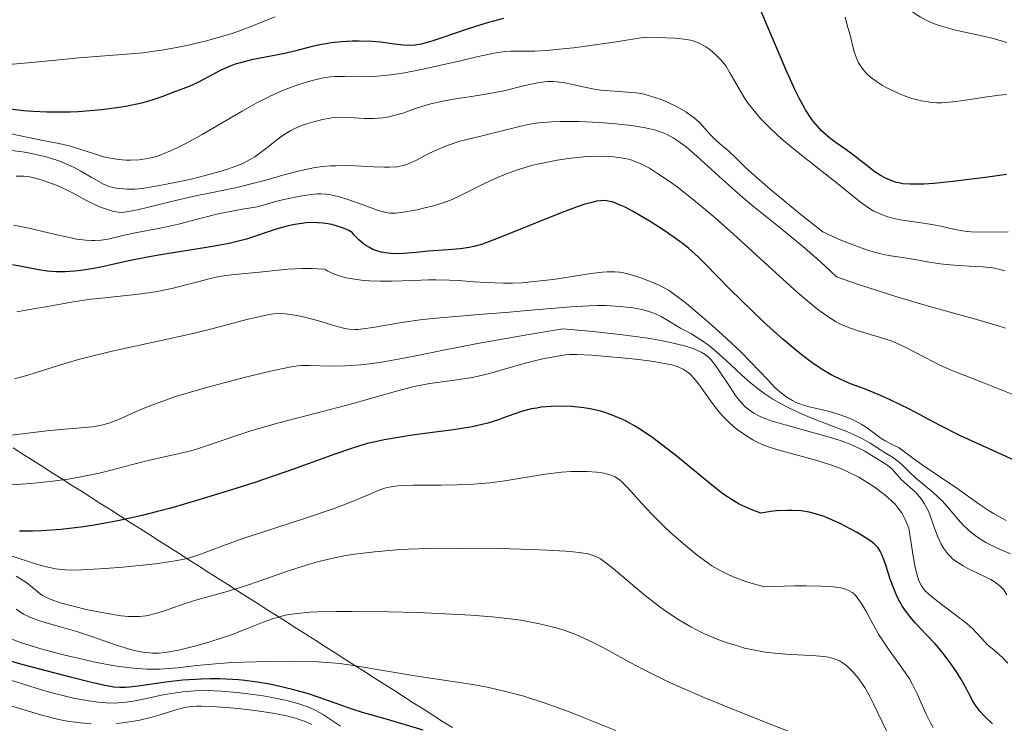
# Model space of a CAD drawing. Units: metres. Extents: x 669337 to 671623, y 4758283 to 4759354.
# Drawn here: x 670771 to 670856, y 4758958 to 4759019 of the extents above; entities that cross this region are included whole.
import ezdxf

# ---------------------------------------------------------------- set-up
doc = ezdxf.new("R2010")
doc.units = ezdxf.units.M
doc.header["$MEASUREMENT"] = 0
for name, color, linetype, lineweight in [('Curva de nivel directora', 30, 'Continuous', 30), ('Curva de nivel intermedia', 30, 'Continuous', 0), ('Límite de Nación', 7, 'Continuous', 0)]:
    doc.layers.add(name, color=color, linetype=linetype, lineweight=lineweight)

msp = doc.modelspace()

# ---------------------------------------------------------------- linework, layer by layer
at = {"layer": 'Curva de nivel directora', "color": 30, "linetype": 'Continuous', "lineweight": 30, "flags": 128}
for points, elevation in [([(670812.77, 4759018.79), (670811.46, 4759018.44), (670810.82, 4759018.26)], 1775), ([(670856.1, 4759005.36), (670854.5, 4759005.12), (670851.5, 4759004.74), (670849.84, 4759004.57), (670849, 4759004.52), (670848.55, 4759004.51), (670847.81, 4759004.51), (670847.18, 4759004.56), (670846.83, 4759004.62), (670846.62, 4759004.67), (670846.23, 4759004.8), (670845.62, 4759005.06), (670845.3, 4759005.24), (670844.77, 4759005.58), (670842.92, 4759007.03), (670842.26, 4759007.5), (670841.34, 4759008.15), (670840.85, 4759008.52), (670840.4, 4759008.9), (670840.17, 4759009.12), (670839.81, 4759009.51), (670839.42, 4759009.98), (670839.22, 4759010.26), (670838.8, 4759010.92), (670838.58, 4759011.29), (670838.24, 4759011.94), (670837.87, 4759012.67), (670837.12, 4759014.34), (670835.63, 4759017.85), (670835, 4759019.33)], 1775), ([(670810.82, 4759018.26), (670809.62, 4759017.88), (670807.53, 4759017.16), (670806.68, 4759016.87), (670805.97, 4759016.67), (670805.66, 4759016.59), (670805.11, 4759016.5), (670804.78, 4759016.47), (670804.14, 4759016.49), (670803.37, 4759016.59), (670802.17, 4759016.76), (670801.44, 4759016.82), (670800.32, 4759016.85), (670799.72, 4759016.83), (670798.8, 4759016.78), (670797.9, 4759016.69), (670797.47, 4759016.62), (670797.06, 4759016.55), (670796.28, 4759016.38), (670794.74, 4759015.98), (670793.91, 4759015.79), (670791.04, 4759015.23), (670790.09, 4759014.99), (670789.64, 4759014.85), (670789.21, 4759014.69), (670788.41, 4759014.35), (670787.7, 4759013.98), (670786.85, 4759013.51), (670786.46, 4759013.3), (670785.66, 4759012.95), (670784.26, 4759012.43), (670783.31, 4759012.04), (670782.72, 4759011.83), (670781.99, 4759011.61), (670781.57, 4759011.5), (670780.2, 4759011.22), (670779.42, 4759011.1), (670778.14, 4759010.93), (670776.79, 4759010.81), (670776.1, 4759010.76), (670775.4, 4759010.73), (670774.02, 4759010.72), (670773.41, 4759010.73), (670772.24, 4759010.78), (670771.4, 4759010.85), (670770.24, 4759010.99)], 1775), ([(670857.35, 4758980.47), (670853.74, 4758982.1), (670852.16, 4758982.83), (670850.33, 4758983.74), (670847.76, 4758985.11), (670846.08, 4758985.94), (670845.2, 4758986.33), (670843.87, 4758986.87), (670842.67, 4758987.31), (670842.04, 4758987.58), (670841.36, 4758987.9), (670841, 4758988.09), (670840.22, 4758988.55), (670839.8, 4758988.82), (670839.13, 4758989.3), (670838.4, 4758989.86), (670837.89, 4758990.27), (670836.83, 4758991.17), (670835.21, 4758992.63), (670834.16, 4758993.62), (670832.31, 4758995.43), (670831.23, 4758996.54), (670830.09, 4758997.72), (670829.57, 4758998.23), (670828.74, 4758998.97), (670828.27, 4758999.34), (670827.75, 4758999.73), (670826.61, 4759000.53), (670825.41, 4759001.3), (670823.89, 4759002.18), (670823.24, 4759002.52), (670822.83, 4759002.72), (670822.15, 4759002.98), (670821.96, 4759003.03), (670821.63, 4759003.09), (670821.33, 4759003.11), (670821.15, 4759003.09), (670820.78, 4759003.04), (670820.16, 4759002.89), (670819.78, 4759002.78), (670819.1, 4759002.55), (670817.74, 4759002.05), (670812.16, 4758999.8), (670810.86, 4758999.33), (670810.2, 4758999.14), (670809.8, 4758999.05), (670809.02, 4758998.93), (670808, 4758998.85), (670806.28, 4758998.73), (670805.23, 4758998.64), (670804.18, 4758998.54), (670803.63, 4758998.52), (670803.07, 4758998.53), (670802.79, 4758998.56), (670802.22, 4758998.66), (670801.93, 4758998.74), (670801.51, 4758998.89), (670801.14, 4758999.08), (670800.95, 4758999.19), (670800.68, 4758999.38), (670800.28, 4758999.71), (670799.9, 4759000.12), (670799.71, 4759000.36), (670799.43, 4759000.51), (670798.88, 4759000.75), (670798.33, 4759000.93)], 1800), ([(670798.33, 4759000.93), (670797.97, 4759001.03), (670797.25, 4759001.15), (670796.72, 4759001.19), (670796.38, 4759001.2), (670795.71, 4759001.17), (670795.39, 4759001.14), (670794.77, 4759001.04), (670794.19, 4759000.92), (670793.16, 4759000.63), (670790.62, 4758999.79), (670789.68, 4758999.54), (670789.12, 4758999.41), (670788.48, 4758999.28), (670787, 4758999.03), (670783.75, 4758998.51), (670782.22, 4758998.25), (670780.31, 4758997.88), (670778.32, 4758997.43), (670777.44, 4758997.25), (670776.32, 4758997.07), (670775.77, 4758997.01), (670774.97, 4758996.96), (670774.19, 4758996.96), (670773.81, 4758996.98), (670773.44, 4758997.02), (670772.71, 4758997.13), (670771.23, 4758997.41), (670770.43, 4758997.56)], 1800), ([(670817.57, 4758985.37), (670816.88, 4758985.35), (670816.02, 4758985.28), (670815.62, 4758985.22), (670815.18, 4758985.14), (670814.39, 4758984.94), (670813.66, 4758984.7), (670812.76, 4758984.37), (670812.32, 4758984.21), (670811.41, 4758983.92), (670810.91, 4758983.79), (670810.06, 4758983.61), (670808.46, 4758983.35), (670807.11, 4758983.17), (670805.08, 4758982.91), (670804.03, 4758982.75), (670802.47, 4758982.48), (670801.73, 4758982.32), (670801.02, 4758982.15), (670799.66, 4758981.74), (670798.23, 4758981.25), (670796.01, 4758980.43), (670794.66, 4758979.95), (670791.4, 4758978.84), (670789.59, 4758978.25), (670786.8, 4758977.39), (670784.09, 4758976.6), (670782.82, 4758976.26), (670781.63, 4758975.96), (670779.51, 4758975.49), (670777.66, 4758975.15), (670776.57, 4758974.98), (670774.63, 4758974.76), (670772.95, 4758974.63), (670772.17, 4758974.6), (670771.05, 4758974.61)], 1825), ([(670854.92, 4758958.01), (670854.24, 4758958.64), (670853.83, 4758959.08), (670853.67, 4758959.28), (670853.4, 4758959.64), (670853.19, 4758960.02), (670852.88, 4758960.61), (670852.69, 4758960.97), (670852.17, 4758961.88), (670851.85, 4758962.4), (670851.29, 4758963.23), (670850.66, 4758964.07), (670850.32, 4758964.48), (670849.96, 4758964.88), (670849.21, 4758965.67), (670848.23, 4758966.71), (670847.77, 4758967.25), (670847.35, 4758967.82), (670847.16, 4758968.11), (670846.89, 4758968.57), (670846.73, 4758968.88), (670846.45, 4758969.52), (670846.1, 4758970.46), (670845.73, 4758971.6), (670845.58, 4758972.08), (670845.35, 4758972.65), (670845.23, 4758972.88), (670845.14, 4758973.02), (670845.02, 4758973.19), (670844.95, 4758973.27), (670844.72, 4758973.5), (670844.53, 4758973.66), (670844.08, 4758973.97), (670843.18, 4758974.52), (670842.65, 4758974.82), (670841.78, 4758975.26), (670840.85, 4758975.68), (670840.39, 4758975.86), (670839.55, 4758976.13), (670839.11, 4758976.23), (670838.42, 4758976.35), (670837.65, 4758976.4), (670837.23, 4758976.4), (670836.3, 4758976.35), (670835.79, 4758976.29), (670834.94, 4758976.17), (670834.39, 4758976.35), (670834.04, 4758976.49), (670833.39, 4758976.78), (670833.07, 4758976.94), (670832.46, 4758977.3), (670831.85, 4758977.72), (670831.42, 4758978.02), (670830.52, 4758978.73), (670829.39, 4758979.66), (670827.73, 4758981.03), (670826.88, 4758981.71), (670825.62, 4758982.66), (670825.01, 4758983.08), (670824.43, 4758983.46), (670824.05, 4758983.69), (670823.33, 4758984.09), (670822.97, 4758984.27), (670822.28, 4758984.56), (670821.59, 4758984.81), (670821.14, 4758984.94), (670820.22, 4758985.14), (670819.69, 4758985.23), (670818.62, 4758985.34), (670817.57, 4758985.37)], 1825), ([(670805.84, 4758957.46), (670802.77, 4758958.38), (670800.61, 4758958.98), (670799.79, 4758959.23), (670798.34, 4758959.75), (670796.8, 4758960.29), (670795.94, 4758960.57), (670794.57, 4758960.96), (670793.26, 4758961.27), (670792.58, 4758961.41), (670791.53, 4758961.59), (670790.47, 4758961.72), (670789.93, 4758961.78), (670788.85, 4758961.85), (670788.3, 4758961.88), (670787.49, 4758961.88), (670786.69, 4758961.86), (670785.12, 4758961.75), (670783.66, 4758961.59), (670781.28, 4758961.24), (670780.53, 4758961.15), (670780.19, 4758961.13), (670779.7, 4758961.13), (670779.18, 4758961.17), (670778.89, 4758961.21), (670778.4, 4758961.3), (670777.14, 4758961.58), (670775.45, 4758962.01), (670771.37, 4758963.09), (670768.55, 4758963.89)], 1850)]:
    msp.add_lwpolyline(points, dxfattribs=dict(at, elevation=elevation))
at = {"layer": 'Curva de nivel intermedia', "color": 30, "linetype": 'Continuous', "lineweight": 0, "flags": 128}
for points, elevation in [([(670856.15, 4759016.72), (670855.07, 4759017.04), (670854.51, 4759017.19), (670853.34, 4759017.45), (670851.72, 4759017.8), (670850.92, 4759018.01), (670850.14, 4759018.26), (670849.76, 4759018.4), (670849.2, 4759018.65), (670848.67, 4759018.93), (670848.33, 4759019.14), (670847.7, 4759019.6), (670847.4, 4759019.84), (670846.86, 4759020.35), (670846.41, 4759020.86), (670846.15, 4759021.2), (670846, 4759021.42), (670845.76, 4759021.85), (670845.84, 4759022.4), (670845.91, 4759022.78), (670846.1, 4759023.58), (670846.43, 4759024.78), (670846.75, 4759025.863)], 1765), ([(670793.07, 4759018.93), (670790.69, 4759017.98), (670789.36, 4759017.51), (670788.65, 4759017.29), (670787.15, 4759016.87), (670785.59, 4759016.5), (670784.89, 4759016.36), (670783.49, 4759016.11), (670782.46, 4759015.95), (670781.71, 4759015.85), (670780.26, 4759015.71), (670776.16, 4759015.41), (670774.17, 4759015.22), (670771.48, 4759014.95), (670770.1, 4759014.84)], 1770), ([(670856.11, 4759012.25), (670855.47, 4759012.19), (670854.26, 4759012.02), (670852.4, 4759011.72), (670851.46, 4759011.6), (670850.53, 4759011.54), (670850.08, 4759011.54), (670849.64, 4759011.57), (670849.35, 4759011.6), (670848.78, 4759011.7), (670847.95, 4759011.91), (670847.42, 4759012.1), (670847.08, 4759012.23), (670846.4, 4759012.52), (670845.75, 4759012.85), (670845.44, 4759013.02), (670844.99, 4759013.3), (670844.38, 4759013.75), (670844.03, 4759014.08), (670843.87, 4759014.25), (670843.66, 4759014.52), (670843.47, 4759014.8), (670843.37, 4759014.99), (670843.19, 4759015.39), (670842.97, 4759016.03), (670842.64, 4759017.36), (670842.45, 4759018.03), (670842.2, 4759018.92)], 1770), ([(670856.25, 4759000.4), (670853.86, 4759000.39), (670853.06, 4759000.42), (670852.69, 4759000.45), (670852.33, 4759000.5), (670851.66, 4759000.61), (670850.45, 4759000.89), (670849.86, 4759001.02), (670848.97, 4759001.16), (670847.75, 4759001.32), (670847.13, 4759001.42), (670846.3, 4759001.59), (670845.89, 4759001.71), (670845.29, 4759001.93), (670844.69, 4759002.2), (670844.4, 4759002.37), (670844.11, 4759002.55), (670843.53, 4759002.97), (670841.4, 4759004.7), (670839.96, 4759005.82), (670837.87, 4759007.47), (670836.88, 4759008.29), (670836.43, 4759008.69), (670835.62, 4759009.46), (670834.92, 4759010.19), (670834.5, 4759010.67), (670834.25, 4759010.97), (670833.8, 4759011.57), (670833.57, 4759011.9), (670833.18, 4759012.52), (670832.28, 4759014.11), (670831.91, 4759014.71), (670831.66, 4759015.04), (670831.49, 4759015.24), (670831.13, 4759015.62), (670830.74, 4759015.96), (670830.53, 4759016.13), (670830.19, 4759016.36), (670829.63, 4759016.67), (670829.25, 4759016.82), (670829.01, 4759016.89), (670828.56, 4759016.98), (670827.55, 4759017.09), (670826, 4759017.17), (670824.97, 4759017.19), (670822.47, 4759016.8), (670821.06, 4759016.59), (670818.78, 4759016.28), (670817.87, 4759016.18), (670816.46, 4759016.04), (670815.47, 4759015.99), (670814.26, 4759015.99), (670813.36, 4759015.97), (670812.91, 4759015.94), (670812.14, 4759015.83), (670810.58, 4759015.51), (670809.17, 4759015.19), (670806.98, 4759014.69), (670805.85, 4759014.44), (670804.22, 4759014.12), (670803.46, 4759014), (670802.77, 4759013.91), (670801.58, 4759013.8), (670800.59, 4759013.77), (670799.05, 4759013.8), (670798.23, 4759013.79), (670797.84, 4759013.76), (670797.25, 4759013.68), (670796.27, 4759013.46), (670795.21, 4759013.14), (670794.62, 4759012.94), (670793.65, 4759012.56), (670792.58, 4759012.08), (670792.02, 4759011.8), (670791.43, 4759011.5), (670790.23, 4759010.82), (670786.79, 4759008.79), (670785.44, 4759008.05), (670784.7, 4759007.67)], 1780), ([(670856, 4758997.05), (670855.31, 4758997.23), (670854.9, 4758997.3), (670854.05, 4758997.39), (670852.91, 4758997.46), (670851.22, 4758997.56), (670850.41, 4758997.64), (670849.3, 4758997.82), (670847.89, 4758998.09), (670847.14, 4758998.2), (670845.94, 4758998.37), (670845.17, 4758998.54), (670844.22, 4758998.81), (670843.66, 4758998.99), (670842.35, 4758999.49), (670841.59, 4758999.81), (670840.29, 4759000.4), (670838.43, 4759001.87), (670835.76, 4759004.05), (670834.18, 4759005.43), (670833.55, 4759006.02), (670832.82, 4759006.76), (670832.17, 4759007.36), (670831.36, 4759008.05), (670831, 4759008.37), (670830.52, 4759008.86), (670829.94, 4759009.51), (670829.64, 4759009.83), (670829.18, 4759010.24), (670828.92, 4759010.44), (670828.49, 4759010.74), (670827.72, 4759011.19), (670826.9, 4759011.59), (670826.44, 4759011.78), (670825.72, 4759012.03), (670824.97, 4759012.24), (670824.59, 4759012.32), (670824.2, 4759012.38), (670823.44, 4759012.46), (670821.9, 4759012.56), (670821.14, 4759012.62), (670820.76, 4759012.68), (670820.02, 4759012.81), (670818.05, 4759013.24), (670817.36, 4759013.35), (670817.04, 4759013.38), (670816.55, 4759013.37), (670816.29, 4759013.35), (670815.7, 4759013.25), (670814.61, 4759013.01), (670812.79, 4759012.57), (670811.73, 4759012.36), (670810.01, 4759012.08), (670808.44, 4759011.83), (670807.67, 4759011.7), (670806.6, 4759011.46)], 1785), ([(670806.6, 4759011.46), (670806.1, 4759011.33), (670805.18, 4759011.04), (670804.07, 4759010.65), (670803.54, 4759010.48), (670802.75, 4759010.29), (670802.35, 4759010.23), (670801.56, 4759010.18), (670800.79, 4759010.19), (670799.42, 4759010.27), (670798.61, 4759010.28), (670798.14, 4759010.25), (670797.83, 4759010.21), (670797.17, 4759010.09), (670796.4, 4759009.9), (670795.99, 4759009.78), (670795.36, 4759009.57), (670794.73, 4759009.3), (670794.42, 4759009.15), (670794.13, 4759008.98), (670793.57, 4759008.6), (670793.04, 4759008.2), (670792.35, 4759007.65), (670792.02, 4759007.38), (670791.32, 4759006.87), (670790.92, 4759006.63), (670790.24, 4759006.28), (670789.38, 4759005.94), (670788.88, 4759005.77), (670788.32, 4759005.6), (670787.06, 4759005.26), (670785.73, 4759004.93), (670784.85, 4759004.74), (670783.28, 4759004.42), (670781.97, 4759004.19), (670781.33, 4759004.11), (670780.97, 4759004.08), (670780.32, 4759004.08), (670779.69, 4759004.13), (670779.37, 4759004.18), (670778.87, 4759004.3), (670778.35, 4759004.5), (670778.08, 4759004.62), (670777.21, 4759005.12), (670776.32, 4759005.65), (670775.82, 4759005.92), (670774.98, 4759006.31), (670774.52, 4759006.49), (670773.53, 4759006.81), (670772.49, 4759007.07), (670771.78, 4759007.22), (670771.31, 4759007.3), (670770.38, 4759007.42)], 1785), ([(670856.04, 4758992.1), (670855.3, 4758992.34), (670853.43, 4758992.88), (670849.4, 4758993.99), (670846.67, 4758994.81), (670843.36, 4758995.88), (670841.47, 4758996.53), (670840.46, 4758997.48), (670839.8, 4758998.07), (670838.54, 4758999.17), (670836.76, 4759000.64), (670834.6, 4759002.36), (670833.62, 4759003.17), (670832.93, 4759003.77), (670831.64, 4759004.92), (670829.43, 4759006.94), (670828.5, 4759007.74), (670827.74, 4759008.29), (670827.37, 4759008.52), (670826.81, 4759008.82), (670826.51, 4759008.94), (670825.88, 4759009.16), (670825.36, 4759009.29), (670824.99, 4759009.37), (670824.15, 4759009.52), (670823.52, 4759009.61), (670822.12, 4759009.75), (670821, 4759009.84), (670819.29, 4759009.92), (670817.65, 4759009.92), (670816.91, 4759009.9), (670816.23, 4759009.84), (670815.8, 4759009.8), (670815.03, 4759009.68), (670814.01, 4759009.47), (670812.19, 4759008.99), (670810.82, 4759008.66), (670809.6, 4759008.37), (670809.01, 4759008.21), (670808.16, 4759007.95), (670807.76, 4759007.8), (670807.01, 4759007.48), (670806.32, 4759007.15), (670805.51, 4759006.72), (670805.15, 4759006.54), (670804.49, 4759006.24), (670804.15, 4759006.13), (670803.6, 4759006.01), (670802.92, 4759005.97), (670802.51, 4759005.97), (670801.55, 4759006.01), (670800.01, 4759006.1), (670799.17, 4759006.12)], 1790), ([(670784.7, 4759007.67), (670784.27, 4759007.47), (670783.51, 4759007.15), (670782.85, 4759006.91), (670782.54, 4759006.82), (670782.09, 4759006.72), (670781.36, 4759006.62), (670780.62, 4759006.59), (670780.21, 4759006.6), (670779.57, 4759006.65), (670778.9, 4759006.75), (670778.56, 4759006.82), (670778.21, 4759006.91), (670777.5, 4759007.12), (670776.06, 4759007.59), (670775.34, 4759007.81), (670774.28, 4759008.06), (670772.66, 4759008.37), (670771.68, 4759008.56), (670768.18, 4759009.32)], 1780), ([(670856.67, 4758986.38), (670854.23, 4758987.36), (670851.5, 4758988.44), (670850.38, 4758988.92), (670849.88, 4758989.16), (670848.98, 4758989.63), (670847.39, 4758990.48), (670846.59, 4758990.84), (670846.16, 4758991), (670845.26, 4758991.29), (670843.41, 4758991.84), (670842.51, 4758992.15), (670841.75, 4758992.49), (670841.38, 4758992.69), (670840.8, 4758993.04), (670839.86, 4758993.72), (670839.33, 4758994.14), (670838.12, 4758995.16), (670835.89, 4758997.18), (670832.57, 4759000.22), (670831.01, 4759001.61), (670830.29, 4759002.23), (670829, 4759003.29), (670827.88, 4759004.16), (670827.21, 4759004.65), (670826.02, 4759005.45), (670825.33, 4759005.89), (670824.99, 4759006.08), (670824.48, 4759006.33), (670823.95, 4759006.54), (670823.67, 4759006.63), (670823.06, 4759006.77), (670822.73, 4759006.82), (670822.2, 4759006.88), (670821.6, 4759006.91), (670821.18, 4759006.92), (670820.29, 4759006.89), (670819.66, 4759006.86), (670818.37, 4759006.73), (670817.39, 4759006.59), (670815.97, 4759006.31), (670815.3, 4759006.15), (670814.05, 4759005.78), (670812.92, 4759005.37), (670812.25, 4759005.09), (670811.06, 4759004.54), (670809, 4759003.5), (670808.33, 4759003.2), (670807.96, 4759003.06), (670807.57, 4759002.92), (670806.73, 4759002.66), (670805.87, 4759002.44), (670805.31, 4759002.31), (670804.31, 4759002.12), (670803.71, 4759002.04), (670803.45, 4759002.02), (670802.97, 4759002.03), (670802.65, 4759002.08), (670801.95, 4759002.26), (670800.97, 4759002.61), (670799.43, 4759003.16), (670798.62, 4759003.42), (670798.14, 4759003.54), (670797.89, 4759003.6), (670797.48, 4759003.65), (670797.01, 4759003.67), (670796.74, 4759003.67), (670796.14, 4759003.62), (670795.8, 4759003.58), (670795.23, 4759003.49), (670793.84, 4759003.19), (670793.01, 4759002.98), (670791.56, 4759002.57), (670790.23, 4759002.35), (670788.16, 4759001.95), (670786.69, 4759001.6), (670784.74, 4759001.06), (670783.45, 4759000.77), (670781.78, 4759000.47), (670781.01, 4759000.32)], 1795), ([(670799.17, 4759006.12), (670798.3, 4759006.11), (670797.86, 4759006.09), (670797.2, 4759006.04), (670796.53, 4759005.95), (670796.09, 4759005.87), (670795.22, 4759005.68), (670793.93, 4759005.35), (670792.27, 4759004.87), (670791.48, 4759004.65), (670789.77, 4759004.24), (670787.54, 4759003.78), (670786.36, 4759003.53), (670784.49, 4759003.1), (670782.15, 4759002.53), (670781.22, 4759002.31), (670780.26, 4759002.12), (670779.83, 4759002.08), (670779.59, 4759002.09), (670779.15, 4759002.16), (670778.37, 4759002.41), (670777.94, 4759002.57), (670777.27, 4759002.88), (670776.6, 4759003.23), (670775.66, 4759003.75), (670775.14, 4759004.01), (670774.28, 4759004.39), (670773.48, 4759004.7), (670773.08, 4759004.83), (670772.52, 4759005.01), (670772.04, 4759005.12), (670771.8, 4759005.17), (670771.42, 4759005.21), (670770.75, 4759005.21)], 1790), ([(670781.01, 4759000.32), (670779.96, 4759000.08), (670778.7, 4758999.79), (670778.09, 4758999.7), (670777.53, 4758999.66), (670777.24, 4758999.66), (670776.76, 4758999.69), (670775.95, 4758999.79), (670775.49, 4758999.88), (670774.4, 4759000.11), (670771.58, 4759000.77), (670770.52, 4759000.98)], 1795), ([(670853.75, 4758976.93), (670851.84, 4758978.31), (670848.77, 4758980.38), (670848, 4758980.94), (670847.2, 4758981.54), (670846.85, 4758981.78), (670846.33, 4758982.05), (670845.65, 4758982.39), (670845.32, 4758982.59), (670844.81, 4758982.96), (670844.05, 4758983.55), (670843.59, 4758983.84), (670843.33, 4758983.98), (670842.78, 4758984.25), (670842.18, 4758984.49), (670841.78, 4758984.63), (670840.98, 4758984.88), (670840.14, 4758985.09), (670839.11, 4758985.33), (670838.62, 4758985.47), (670837.99, 4758985.71), (670837.67, 4758985.86), (670837.19, 4758986.15), (670836.68, 4758986.53), (670836.41, 4758986.76), (670836.13, 4758987.03), (670835.54, 4758987.64), (670834.09, 4758989.17), (670833.19, 4758990.08), (670831.61, 4758991.57), (670830.5, 4758992.55), (670828.53, 4758994.22), (670827.5, 4758995.02), (670826.98, 4758995.38), (670826.66, 4758995.56), (670826.03, 4758995.88), (670824.92, 4758996.33), (670824.33, 4758996.54), (670823.47, 4758996.8), (670822.99, 4758996.9), (670822.75, 4758996.93), (670822.37, 4758996.97), (670821.69, 4758996.96), (670821.29, 4758996.93), (670820.3, 4758996.81), (670819.04, 4758996.62), (670817.03, 4758996.31), (670815.96, 4758996.17), (670814.33, 4758996.02), (670813.53, 4758995.98), (670812.75, 4758995.98), (670811.25, 4758996.04), (670810.24, 4758996.1), (670808.84, 4758996.2), (670808.11, 4758996.23), (670806.93, 4758996.26), (670806.31, 4758996.26), (670804.98, 4758996.22), (670803.11, 4758996.16), (670802.16, 4758996.15), (670801.22, 4758996.18), (670800.76, 4758996.21), (670800.08, 4758996.29), (670799.2, 4758996.45), (670798.78, 4758996.56), (670798.18, 4758996.77), (670797.62, 4758997.03), (670797.35, 4758997.18), (670796.67, 4758997.23), (670796.23, 4758997.25), (670795.38, 4758997.25), (670794.18, 4758997.18), (670792.03, 4758996.95), (670789.33, 4758996.71), (670788.45, 4758996.59), (670787.99, 4758996.5), (670787.52, 4758996.39), (670786.52, 4758996.14), (670785.07, 4758995.74), (670784.29, 4758995.55), (670783.06, 4758995.29), (670782.4, 4758995.18), (670781.05, 4758995), (670778.4, 4758994.73), (670777.2, 4758994.61), (670775.68, 4758994.38), (670773.31, 4758993.94), (670772.58, 4758993.82), (670771.48, 4758993.63), (670770.81, 4758993.5)], 1805), ([(670848.77, 4758978.79), (670848.31, 4758979.18), (670847.71, 4758979.74), (670847.05, 4758980.38), (670846.74, 4758980.65), (670846.28, 4758980.98), (670845.61, 4758981.38), (670845.25, 4758981.61), (670844.35, 4758982.2), (670843.71, 4758982.57), (670842.86, 4758982.97), (670842.34, 4758983.19), (670841.11, 4758983.67), (670839.2, 4758984.41), (670838.18, 4758984.84), (670837.18, 4758985.31), (670836.68, 4758985.57), (670835.97, 4758985.99), (670835.29, 4758986.44), (670834.86, 4758986.75), (670834.04, 4758987.4), (670833.28, 4758988.07), (670831.9, 4758989.36), (670830.96, 4758990.21), (670830.52, 4758990.57), (670829.68, 4758991.16), (670828.91, 4758991.63), (670828.03, 4758992.11), (670827.66, 4758992.31), (670827.2, 4758992.6), (670826.65, 4758992.95), (670826.36, 4758993.12), (670825.85, 4758993.35), (670825.55, 4758993.46), (670824.91, 4758993.65), (670824.53, 4758993.73), (670823.91, 4758993.85), (670822.82, 4758993.98), (670821.56, 4758994.05), (670820.87, 4758994.05), (670820.13, 4758994.03), (670818.54, 4758993.94), (670816.84, 4758993.81), (670814.48, 4758993.59), (670813.28, 4758993.48), (670810.62, 4758993.27), (670807.29, 4758993), (670805.78, 4758992.85), (670803.79, 4758992.57), (670801.68, 4758992.2), (670800.88, 4758992.07), (670800.24, 4758992), (670799.96, 4758991.99), (670799.44, 4758992.02), (670799.08, 4758992.08), (670798.23, 4758992.31), (670797.09, 4758992.66), (670796.41, 4758992.86), (670795.25, 4758993.13), (670794.4, 4758993.28), (670793.95, 4758993.34), (670793.25, 4758993.4), (670792.3, 4758993.22), (670790.64, 4758992.84), (670787.73, 4758992.07), (670786.13, 4758991.67), (670783.25, 4758991.03), (670779.03, 4758990.12), (670777.04, 4758989.64), (670776.14, 4758989.4), (670774.49, 4758988.92), (670771.77, 4758988.06), (670770.62, 4758987.75)], 1810), ([(670855.72, 4758969.73), (670855.41, 4758970.01), (670855, 4758970.29), (670854.75, 4758970.44), (670853.8, 4758970.9), (670852.84, 4758971.37), (670852.37, 4758971.62), (670851.74, 4758972.02), (670851.47, 4758972.23), (670851.31, 4758972.38), (670851.02, 4758972.68), (670850.68, 4758973.15), (670850.49, 4758973.48), (670850.18, 4758974.16), (670849.89, 4758974.94), (670849.54, 4758975.95), (670849.35, 4758976.4), (670849.02, 4758977), (670848.78, 4758977.35), (670848.62, 4758977.57), (670848.26, 4758977.96), (670847.03, 4758979.07), (670846.69, 4758979.45), (670846.27, 4758979.94), (670846.03, 4758980.16), (670845.64, 4758980.44), (670844.68, 4758981), (670843.89, 4758981.5), (670843.34, 4758981.79), (670842.62, 4758982.11), (670842.18, 4758982.27), (670841.68, 4758982.44), (670840.54, 4758982.79), (670837.05, 4758983.76), (670835.83, 4758984.13), (670835.22, 4758984.35), (670834.89, 4758984.5), (670834.34, 4758984.78), (670833.86, 4758985.11), (670833.63, 4758985.3), (670833.29, 4758985.64), (670832.94, 4758986.06), (670832.76, 4758986.3), (670832.17, 4758987.18), (670831.35, 4758988.44), (670830.96, 4758989), (670830.62, 4758989.4), (670830.45, 4758989.58), (670830.15, 4758989.82), (670829.8, 4758990.03), (670829.59, 4758990.13), (670829.24, 4758990.28), (670828.35, 4758990.57), (670827.28, 4758990.84), (670826.61, 4758990.98), (670825.4, 4758991.2), (670823.9, 4758991.42), (670823.03, 4758991.54), (670821, 4758991.76), (670819.83, 4758991.87), (670817.87, 4758992.04), (670814.93, 4758991.55), (670810.51, 4758990.77), (670807.6, 4758990.21), (670805.21, 4758989.72), (670804.32, 4758989.54), (670802.43, 4758989.2), (670801.23, 4758989.04), (670800.47, 4758988.95), (670799.11, 4758988.85), (670797.85, 4758988.83), (670796.03, 4758988.9), (670795.39, 4758988.9), (670795.02, 4758988.86), (670794.32, 4758988.75), (670792.69, 4758988.4), (670790.51, 4758987.87), (670789.24, 4758987.54), (670787.27, 4758987.02), (670785.37, 4758986.47), (670784.5, 4758986.2), (670783.71, 4758985.93), (670782.37, 4758985.44), (670781.29, 4758985), (670779.71, 4758984.29), (670778.84, 4758983.95), (670778.33, 4758983.79), (670778, 4758983.71), (670777.3, 4758983.6), (670776.33, 4758983.52), (670774.57, 4758983.37), (670773.39, 4758983.25), (670770.35, 4758982.88)], 1815), ([(670828.81, 4758988.17), (670828.6, 4758988.34), (670828.26, 4758988.56), (670827.86, 4758988.74), (670827.64, 4758988.82), (670827.26, 4758988.93), (670826.31, 4758989.13), (670825.72, 4758989.22), (670824.39, 4758989.4), (670822.96, 4758989.56), (670820.37, 4758989.78), (670819.07, 4758989.84), (670818.46, 4758989.83), (670818.11, 4758989.8), (670817.42, 4758989.7), (670816.16, 4758989.46), (670815.43, 4758989.29), (670814.23, 4758988.98), (670811.56, 4758988.21), (670810.59, 4758987.97), (670810.09, 4758987.86), (670808.54, 4758987.61), (670806.41, 4758987.32), (670805.34, 4758987.13), (670804.82, 4758987.01), (670803.74, 4758986.74), (670801.3, 4758986.04), (670799.8, 4758985.62), (670797.16, 4758984.93), (670793.39, 4758983.95), (670791.67, 4758983.46), (670790.9, 4758983.23), (670789.52, 4758982.77), (670787.24, 4758981.98), (670786.22, 4758981.65), (670785.71, 4758981.51), (670784.7, 4758981.26), (670782.78, 4758980.84), (670781.9, 4758980.64), (670780.68, 4758980.32), (670778.95, 4758979.85), (670777.9, 4758979.6), (670776.19, 4758979.26), (670775.23, 4758979.1), (670773.67, 4758978.88), (670772.02, 4758978.71), (670771.18, 4758978.65), (670770.32, 4758978.61)], 1820), ([(670856.22, 4758963.23), (670855.76, 4758963.71), (670854.87, 4758964.48), (670854.48, 4758964.82), (670853.98, 4758965.35), (670853.51, 4758965.87), (670853.23, 4758966.16), (670852.7, 4758966.64), (670851.64, 4758967.46), (670850.08, 4758968.62), (670849.42, 4758969.17), (670849.11, 4758969.47), (670848.97, 4758969.63), (670848.79, 4758969.9), (670848.62, 4758970.22), (670848.54, 4758970.41), (670848.33, 4758971.14), (670848.22, 4758971.61), (670848.06, 4758972.46), (670847.71, 4758974.86), (670847.35, 4758975.67), (670847.17, 4758976.01), (670847.05, 4758976.21), (670846.79, 4758976.59), (670846.51, 4758976.93), (670846.29, 4758977.14), (670845.8, 4758977.58), (670845.21, 4758978.06), (670844.87, 4758978.31), (670844.32, 4758978.69), (670843.38, 4758979.25), (670842.68, 4758979.61), (670842.31, 4758979.78), (670841.74, 4758980.03), (670841.13, 4758980.26), (670839.88, 4758980.67), (670836.4, 4758981.62), (670835.95, 4758981.76), (670835.21, 4758982.02), (670834.61, 4758982.29), (670834.26, 4758982.47), (670833.62, 4758982.87), (670832.98, 4758983.32), (670832.65, 4758983.58), (670832.15, 4758984.02), (670831.64, 4758984.54), (670831.39, 4758984.83), (670831.13, 4758985.15), (670830.63, 4758985.82), (670829.66, 4758987.18), (670829.2, 4758987.76), (670828.81, 4758988.17)], 1820), ([(670819.97, 4758979.76), (670819.08, 4758979.75), (670818.58, 4758979.74), (670817.75, 4758979.68), (670816.34, 4758979.51), (670812.88, 4758978.95), (670811.57, 4758978.78), (670810.88, 4758978.71), (670810.18, 4758978.66), (670808.76, 4758978.6), (670807.38, 4758978.58), (670805.71, 4758978.57), (670805.01, 4758978.56), (670803.89, 4758978.53), (670803.45, 4758978.49), (670802.88, 4758978.39), (670802.62, 4758978.33), (670802.09, 4758978.16), (670801.17, 4758977.77), (670799.38, 4758977.02), (670798.08, 4758976.54), (670795.6, 4758975.7), (670791.98, 4758974.53), (670790.38, 4758974), (670788.58, 4758973.35), (670786.97, 4758972.73), (670786.34, 4758972.5), (670785.52, 4758972.26), (670785.08, 4758972.15), (670784.3, 4758972.01), (670782.77, 4758971.8), (670779.95, 4758971.51), (670778.44, 4758971.39), (670776.42, 4758971.26), (670775.4, 4758971.24), (670774.97, 4758971.26), (670774.16, 4758971.35), (670773.62, 4758971.46), (670773.23, 4758971.56), (670772.34, 4758971.83), (670770.42, 4758972.46)], 1830), ([(670849.79, 4758957.68), (670849.55, 4758958.07), (670849.15, 4758958.9), (670848.41, 4758960.59), (670847.99, 4758961.45), (670847.74, 4758961.87), (670847.18, 4758962.72), (670845.95, 4758964.42), (670845.36, 4758965.29), (670845.09, 4758965.73), (670844.59, 4758966.62), (670843.98, 4758967.73), (670843.69, 4758968.23), (670843.25, 4758968.88), (670842.98, 4758969.19), (670842.81, 4758969.33), (670842.5, 4758969.5), (670842.08, 4758969.65), (670841.82, 4758969.71), (670841.19, 4758969.8), (670840.8, 4758969.83), (670840.12, 4758969.87), (670838.86, 4758969.89), (670837.83, 4758969.88), (670835.26, 4758969.8), (670834.3, 4758970.06), (670833.72, 4758970.24), (670832.69, 4758970.62), (670832.24, 4758970.81), (670831.43, 4758971.21), (670830.72, 4758971.63), (670830.29, 4758971.93), (670829.45, 4758972.55), (670828.06, 4758973.7), (670827.16, 4758974.5), (670826.59, 4758975.03), (670825.57, 4758976.03), (670824.65, 4758977.01), (670823.73, 4758978.05), (670823.37, 4758978.45), (670822.96, 4758978.86), (670822.76, 4758979.03), (670822.47, 4758979.22), (670822.33, 4758979.31), (670822.01, 4758979.44), (670821.53, 4758979.59), (670821.26, 4758979.64), (670820.79, 4758979.7), (670819.97, 4758979.76)], 1830), ([(670856.46, 4758972.64), (670855.57, 4758973.03), (670855.13, 4758973.22), (670854.32, 4758973.63), (670853.95, 4758973.85), (670853.41, 4758974.22), (670852.9, 4758974.63), (670852.66, 4758974.86), (670852.42, 4758975.1), (670851.96, 4758975.61), (670851.04, 4758976.69), (670850.56, 4758977.22), (670849.79, 4758977.93), (670848.77, 4758978.79)], 1810), ([(670856.08, 4758975.52), (670855, 4758976.13), (670854.54, 4758976.41), (670853.75, 4758976.93)], 1805), ([(670845.77, 4758957.39), (670845.39, 4758958.16), (670844.66, 4758959.71), (670844.28, 4758960.47), (670843.91, 4758961.12), (670843.71, 4758961.43), (670843.4, 4758961.87), (670842.91, 4758962.46), (670842.41, 4758962.95), (670842.15, 4758963.15), (670841.9, 4758963.32), (670841.72, 4758963.42), (670841.36, 4758963.58), (670841.18, 4758963.64), (670840.78, 4758963.74), (670840.36, 4758963.8), (670839.37, 4758963.88), (670837.51, 4758963.97), (670836.44, 4758964.05), (670835.31, 4758964.18), (670834.73, 4758964.28), (670833.54, 4758964.53), (670833.02, 4758964.68), (670831.96, 4758965.01), (670831.17, 4758965.3), (670830.02, 4758965.79), (670829.46, 4758966.06), (670828.92, 4758966.35), (670827.87, 4758966.97), (670826.87, 4758967.63), (670826.23, 4758968.09), (670825, 4758969.04), (670823.71, 4758970.11), (670822.2, 4758971.38), (670821.58, 4758971.88), (670821.11, 4758972.21), (670820.87, 4758972.35), (670820.5, 4758972.51), (670820.05, 4758972.64), (670819.79, 4758972.69), (670819.33, 4758972.77), (670818.14, 4758972.88), (670816.5, 4758972.98), (670815.21, 4758973.03), (670812.37, 4758973.12), (670809.13, 4758973.15), (670806.27, 4758973.12), (670804.58, 4758973.05), (670803.54, 4758972.99), (670801.65, 4758972.83), (670799.94, 4758972.63), (670799.13, 4758972.5), (670797.93, 4758972.26), (670796.74, 4758971.97), (670796.13, 4758971.8), (670795.5, 4758971.6), (670794.23, 4758971.18), (670791.71, 4758970.3), (670790.53, 4758969.9), (670788.95, 4758969.41), (670787.15, 4758968.92), (670786.34, 4758968.69), (670785.23, 4758968.33), (670783.94, 4758967.88), (670783.38, 4758967.69), (670782.65, 4758967.48), (670782.21, 4758967.37), (670781.93, 4758967.32), (670781.38, 4758967.26), (670780.79, 4758967.24), (670780.44, 4758967.25), (670779.8, 4758967.32), (670778.45, 4758967.53), (670776.79, 4758967.85), (670775.89, 4758968.07), (670774.56, 4758968.43), (670773.77, 4758968.71), (670773.42, 4758968.86), (670772.96, 4758969.09), (670772.17, 4758969.76), (670771.67, 4758970.14), (670771.35, 4758970.36), (670770.76, 4758970.73)], 1835), ([(670856.14, 4758969.13), (670855.88, 4758969.54), (670855.72, 4758969.73)], 1815), ([(670838.34, 4758956.96), (670835.18, 4758958.21), (670831.82, 4758959.54), (670830.12, 4758960.24), (670827.73, 4758961.27), (670826.66, 4758961.77), (670824.77, 4758962.7), (670823.68, 4758963.28), (670821.81, 4758964.31), (670820.61, 4758964.95), (670820.05, 4758965.22), (670819, 4758965.69), (670817.98, 4758966.07), (670817.3, 4758966.28), (670816.84, 4758966.4), (670815.87, 4758966.63), (670814.82, 4758966.83), (670814.26, 4758966.92), (670813.34, 4758967.05), (670811.78, 4758967.22), (670809.95, 4758967.37), (670808.91, 4758967.43), (670805.36, 4758967.58), (670802.86, 4758967.65), (670799.73, 4758967.69), (670798.38, 4758967.68), (670796.73, 4758967.65), (670796.06, 4758967.62), (670794.94, 4758967.52), (670794.32, 4758967.43), (670793.95, 4758967.36), (670793.24, 4758967.17), (670792.84, 4758967.05), (670792.04, 4758966.76), (670790.31, 4758966.07), (670789.36, 4758965.7), (670788.69, 4758965.47), (670787.29, 4758965.01), (670786.23, 4758964.71), (670784.75, 4758964.34), (670783.96, 4758964.2), (670783.59, 4758964.15), (670783.04, 4758964.1), (670782.5, 4758964.1), (670782.23, 4758964.11), (670781.67, 4758964.17), (670781.38, 4758964.22), (670780.92, 4758964.32), (670780.44, 4758964.45), (670779.41, 4758964.78), (670777.18, 4758965.56), (670776.06, 4758965.94), (670774.45, 4758966.4), (670773.14, 4758966.76), (670772.55, 4758966.95), (670772, 4758967.16), (670771.75, 4758967.28), (670771.39, 4758967.46), (670770.75, 4758967.87)], 1840), ([(670822.45, 4758957.41), (670819.72, 4758958.52), (670818.5, 4758958.99), (670816.35, 4758959.77), (670814.5, 4758960.37), (670813.39, 4758960.68), (670812.69, 4758960.85), (670811.34, 4758961.15), (670810.61, 4758961.3), (670809.16, 4758961.54), (670805.11, 4758962.14), (670800.01, 4758963.01), (670798.64, 4758963.19), (670797.93, 4758963.26), (670796.8, 4758963.34), (670794.85, 4758963.39), (670792.52, 4758963.38), (670791.44, 4758963.35), (670789.34, 4758963.27), (670787.95, 4758963.18), (670786.33, 4758963.03), (670784.69, 4758962.83), (670783.9, 4758962.76), (670783.13, 4758962.71), (670782.71, 4758962.71), (670782.03, 4758962.72), (670780.84, 4758962.8), (670779.42, 4758962.98), (670778.61, 4758963.12), (670777.42, 4758963.35), (670776.58, 4758963.53), (670774.83, 4758963.95), (670772.89, 4758964.47), (670771.14, 4758965.02), (670770.38, 4758965.29)], 1845), ([(670798.71, 4758957.79), (670797.69, 4758958.49), (670797.15, 4758958.83), (670796.63, 4758959.12), (670796.35, 4758959.25), (670795.9, 4758959.45), (670795.13, 4758959.72), (670794.21, 4758959.98), (670793.68, 4758960.1), (670792.06, 4758960.4), (670791.17, 4758960.54), (670789.8, 4758960.7), (670788.46, 4758960.82), (670787.83, 4758960.85), (670787.22, 4758960.86), (670786.12, 4758960.84), (670785.12, 4758960.76), (670784.51, 4758960.68), (670783.39, 4758960.49), (670782.26, 4758960.25), (670780.88, 4758959.96), (670780.22, 4758959.86), (670779.55, 4758959.8), (670779.22, 4758959.79), (670778.52, 4758959.81), (670778.04, 4758959.84), (670777, 4758959.98), (670775.69, 4758960.22), (670774.78, 4758960.43), (670774.18, 4758960.58), (670773.03, 4758960.9), (670771.86, 4758961.26), (670770.37, 4758961.73)], 1855), ([(670777.23, 4758958.01), (670776.31, 4758958.07), (670775.85, 4758958.13), (670775.14, 4758958.24), (670774.42, 4758958.38), (670772.98, 4758958.75), (670770.11, 4758959.62)], 1860), ([(670796.25, 4758957.95), (670795.8, 4758958.15), (670795.01, 4758958.43), (670794.05, 4758958.69), (670793.49, 4758958.81), (670792.88, 4758958.92), (670791.54, 4758959.13), (670790.14, 4758959.29), (670789.23, 4758959.38), (670787.61, 4758959.5), (670786.69, 4758959.52), (670786.31, 4758959.52), (670785.66, 4758959.46), (670785.27, 4758959.4), (670784.53, 4758959.2), (670783.18, 4758958.77), (670782.36, 4758958.53), (670781.42, 4758958.32), (670780.91, 4758958.22), (670779.92, 4758958.09), (670779.38, 4758958.04)], 1860)]:
    msp.add_lwpolyline(points, dxfattribs=dict(at, elevation=elevation))
at = {"layer": 'Límite de Nación', "color": 7, "linetype": 'Continuous', "lineweight": 0}
msp.add_polyline3d([(670770.488, 4758981.79, 1816.572), (670771.33, 4758981.255, 1817.17), (670772.171, 4758980.719, 1817.821), (670773.013, 4758980.183, 1818.584), (670773.854, 4758979.647, 1819.234), (670774.695, 4758979.111, 1819.987), (670775.537, 4758978.575, 1820.899), (670776.378, 4758978.039, 1821.564), (670777.22, 4758977.503, 1822.232), (670778.061, 4758976.967, 1823.031), (670778.903, 4758976.432, 1823.81), (670779.744, 4758975.896, 1824.615), (670780.586, 4758975.36, 1825.426), (670781.427, 4758974.824, 1826.22), (670782.269, 4758974.288, 1827.09), (670783.11, 4758973.752, 1827.93), (670783.952, 4758973.216, 1828.641), (670784.793, 4758972.68, 1829.432), (670785.634, 4758972.145, 1830.336), (670786.476, 4758971.609, 1831.358), (670787.317, 4758971.073, 1832.573), (670788.159, 4758970.537, 1833.67), (670789, 4758970.001, 1834.543), (670789.842, 4758969.465, 1835.306), (670790.683, 4758968.929, 1836.367), (670791.525, 4758968.393, 1837.841), (670792.366, 4758967.858, 1839.24), (670793.208, 4758967.322, 1840.314), (670794.049, 4758966.786, 1841.098), (670794.89, 4758966.25, 1841.884), (670795.732, 4758965.714, 1842.639), (670796.573, 4758965.178, 1843.166), (670797.415, 4758964.642, 1843.833), (670798.256, 4758964.106, 1844.327), (670799.098, 4758963.571, 1844.838), (670799.939, 4758963.035, 1845.33), (670800.781, 4758962.499, 1845.699), (670801.622, 4758961.963, 1846.069), (670802.464, 4758961.427, 1846.465), (670803.305, 4758960.891, 1846.916), (670804.146, 4758960.355, 1847.269), (670804.988, 4758959.819, 1847.682), (670805.829, 4758959.283, 1848.138), (670806.671, 4758958.748, 1848.443), (670807.512, 4758958.212, 1848.762), (670808.354, 4758957.676, 1849.137)], dxfattribs=at)

doc.saveas('drawing.dxf')
